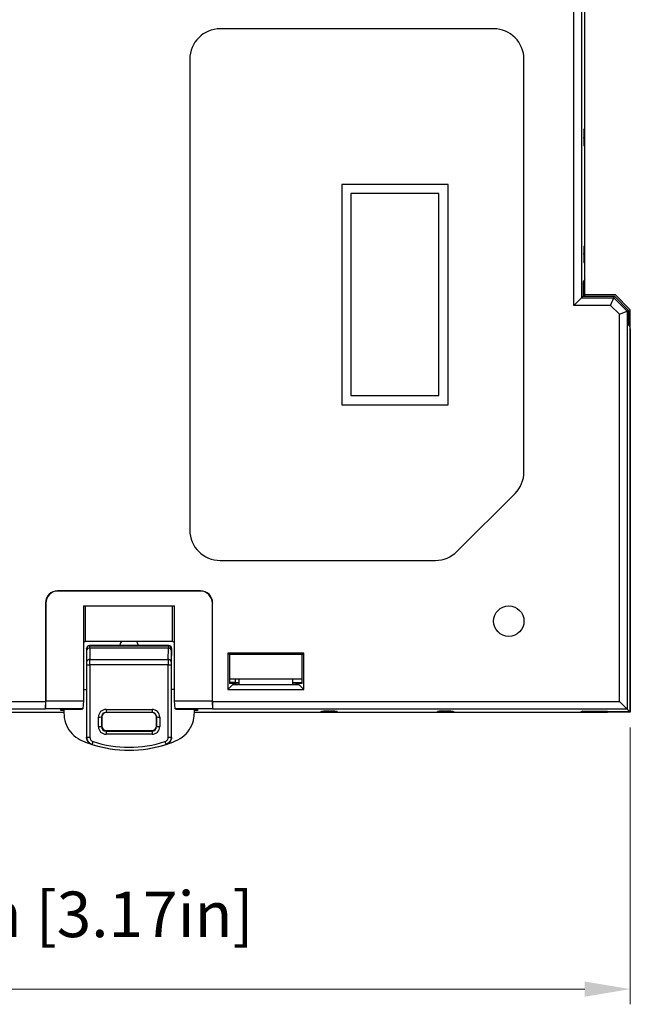
# Model space of a CAD drawing. Units: millimetres. Extents: x 3681 to 4502, y 1326 to 1880.
# Drawn here: x 4082 to 4122, y 1549 to 1614 of the extents above; entities that cross this region are included whole.
import ezdxf

# ---------------------------------------------------------------- set-up
doc = ezdxf.new("R2010")
doc.units = ezdxf.units.MM
doc.layers.add('Dim', color=92, linetype='Continuous', lineweight=9)
doc.layers.add('외형선', color=7, linetype='Continuous')
doc.styles.get("Standard").update_dxf_attribs({"font": 'arial.ttf'})
doc.dimstyles.new('mm(in)', dxfattribs={"dimtxt": 3, "dimasz": 3, "dimexe": 1, "dimexo": 1, "dimgap": 3, "dimtad": 1, "dimdsep": 46, "dimtxsty": 'Standard', "dimcen": 0.09, "dimclrd": 3, "dimclre": 3, "dimclrt": 3, "dimadec": 0, "dimazin": 2, "dimtfac": 1, "dimtofl": 0, "dimtmove": 0, "dimatfit": 3, "dimfxl": 1, "dimtolj": 1, "dimtzin": 0, "dimlwd": -1, "dimlwe": -1, "dimarcsym": 0})

# ---------------------------------------------------------------- blocks, each defined once
blk = doc.blocks.new('*D17')
at = {"layer": 'Defpoints', "color": 0, "transparency": 16777216}
for p in [(4041.339, 1580.002), (4121.739, 1568.393), (4121.739, 1550.166)]:
    blk.add_point(p, dxfattribs=at)
at = {"layer": 'Dim', "color": 3, "transparency": 16777216}
for p, q in [((4041.339, 1579.002), (4041.339, 1549.166)), ((4121.739, 1567.393), (4121.739, 1549.166)), ((4044.339, 1550.166), (4118.739, 1550.166))]:
    blk.add_line(p, q, dxfattribs=at)
for points in [[(4044.339, 1550.666), (4044.339, 1549.666), (4041.339, 1550.166)], [(4118.739, 1550.666), (4118.739, 1549.666), (4121.739, 1550.166)]]:
    blk.add_solid(points, dxfattribs=at)
at = {"layer": 'Dim', "color": 3, "transparency": 16777216, "insert": (4081.539, 1555.089), "char_height": 3, "attachment_point": 5}
blk.add_mtext('\\A1;80.4mm [3.17in]', dxfattribs=at)

msp = doc.modelspace()

# ---------------------------------------------------------------- linework, layer by layer
at = {"layer": '외형선'}
for p, q in [((4118.019, 1595.173), (4118.019, 1657.673)), ((4118.537, 1658.191), (4118.537, 1595.691)), ((4118.739, 1606.868), (4118.739, 1631.093)), ((4118.739, 1595.785), (4118.739, 1627.093)), ((4112.739, 1613.393), (4094.739, 1613.393)), ((4092.739, 1611.393), (4092.739, 1580.393)), ((4114.739, 1584.222), (4114.739, 1611.393)), ((4118.685, 1606.733), (4118.739, 1606.868)), ((4118.669, 1606.193), (4118.669, 1606.235)), ((4118.739, 1605.693), (4118.687, 1605.693)), ((4118.739, 1599.093), (4118.739, 1605.693)), ((4102.739, 1603.143), (4102.739, 1588.643)), ((4109.739, 1603.143), (4102.739, 1603.143)), ((4109.139, 1602.543), (4103.339, 1602.543)), ((4103.339, 1602.543), (4103.339, 1589.243)), ((4109.139, 1589.243), (4109.139, 1602.543)), ((4109.739, 1588.643), (4109.739, 1603.143)), ((4118.687, 1599.093), (4118.739, 1599.093)), ((4118.669, 1598.552), (4118.669, 1598.593)), ((4118.739, 1597.918), (4118.685, 1598.053)), ((4118.739, 1596.893), (4118.739, 1597.918)), ((4118.739, 1596.893), (4118.631, 1596.731)), ((4118.631, 1596.731), (4118.631, 1595.785)), ((4118.019, 1595.173), (4118.537, 1595.691)), ((4118.537, 1595.691), (4118.631, 1595.785)), ((4118.537, 1595.691), (4120.655, 1595.691)), ((4118.631, 1595.785), (4120.694, 1595.785)), ((4118.739, 1595.893), (4120.739, 1595.893)), ((4120.441, 1595.173), (4120.655, 1595.691)), ((4120.655, 1595.691), (4120.694, 1595.785)), ((4120.655, 1595.691), (4121.537, 1594.809)), ((4120.694, 1595.785), (4121.631, 1594.849)), ((4121.739, 1594.893), (4120.739, 1595.893)), ((4120.441, 1595.173), (4118.019, 1595.173)), ((4121.019, 1594.595), (4120.441, 1595.173)), ((4121.019, 1594.595), (4121.537, 1594.809)), ((4121.537, 1594.809), (4121.631, 1594.849)), ((4121.537, 1594.809), (4121.537, 1568.596)), ((4121.631, 1594.849), (4121.631, 1593.893)), ((4121.739, 1593.631), (4121.739, 1594.893)), ((4121.019, 1569.113), (4121.019, 1594.595)), ((4121.631, 1593.893), (4121.708, 1593.778)), ((4121.708, 1593.778), (4121.708, 1568.425)), ((4121.708, 1593.634), (4121.739, 1593.631)), ((4121.739, 1593.631), (4121.739, 1568.393)), ((4103.339, 1589.243), (4109.139, 1589.243)), ((4102.739, 1588.643), (4109.739, 1588.643)), ((4114.153, 1582.808), (4110.325, 1578.979)), ((4094.739, 1578.393), (4108.911, 1578.393)), ((4084.039, 1576.393), (4084.057, 1576.376)), ((4093.439, 1576.393), (4084.039, 1576.393)), ((4093.422, 1576.376), (4084.057, 1576.376)), ((4093.422, 1576.376), (4093.439, 1576.393)), ((4083.257, 1575.576), (4083.239, 1575.594)), ((4083.239, 1575.594), (4083.239, 1569.113)), ((4083.257, 1575.576), (4083.257, 1569.148)), ((4085.739, 1575.393), (4091.739, 1575.393)), ((4085.739, 1575.393), (4085.739, 1569.148)), ((4085.87, 1573.046), (4085.87, 1575.393)), ((4091.608, 1573.046), (4091.608, 1575.393)), ((4091.739, 1569.148), (4091.739, 1575.393)), ((4094.239, 1575.594), (4094.222, 1575.576)), ((4094.222, 1569.148), (4094.222, 1575.576)), ((4094.239, 1569.113), (4094.239, 1575.594)), ((4085.87, 1573.046), (4085.739, 1572.994)), ((4091.608, 1573.046), (4085.87, 1573.046)), ((4086.139, 1572.794), (4086.148, 1572.777)), ((4091.339, 1572.794), (4086.139, 1572.794)), ((4086.148, 1572.777), (4091.331, 1572.777)), ((4091.331, 1572.777), (4091.339, 1572.794)), ((4091.739, 1572.994), (4091.608, 1573.046)), ((4085.939, 1572.594), (4085.939, 1569.894)), ((4085.948, 1572.577), (4085.939, 1572.594)), ((4085.964, 1571.728), (4085.952, 1572.481)), ((4086.151, 1572.618), (4086.164, 1571.864)), ((4091.327, 1572.618), (4086.151, 1572.618)), ((4091.314, 1571.864), (4091.327, 1572.618)), ((4091.527, 1572.481), (4091.514, 1571.728)), ((4091.539, 1572.594), (4091.531, 1572.577)), ((4091.539, 1569.894), (4091.539, 1572.594)), ((4100.239, 1572.293), (4095.239, 1572.293)), ((4095.239, 1572.293), (4095.239, 1569.893)), ((4095.344, 1572.189), (4095.239, 1572.293)), ((4100.134, 1572.189), (4095.344, 1572.189)), ((4095.344, 1572.189), (4095.344, 1570.293)), ((4100.134, 1572.189), (4100.239, 1572.293)), ((4100.134, 1570.293), (4100.134, 1572.189)), ((4100.239, 1569.893), (4100.239, 1572.293)), ((4085.965, 1566.749), (4085.965, 1571.518)), ((4086.164, 1571.864), (4091.314, 1571.864)), ((4091.313, 1571.515), (4086.165, 1571.515)), ((4086.165, 1571.515), (4086.165, 1566.746)), ((4091.313, 1566.746), (4091.313, 1571.515)), ((4091.513, 1571.518), (4091.513, 1566.749)), ((4095.569, 1570.224), (4095.239, 1569.893)), ((4095.344, 1570.593), (4100.134, 1570.593)), ((4095.739, 1570.35), (4095.344, 1570.35)), ((4095.569, 1570.293), (4095.344, 1570.293)), ((4095.569, 1570.293), (4095.569, 1570.224)), ((4095.569, 1570.293), (4095.739, 1570.293)), ((4095.569, 1570.224), (4095.989, 1570.224)), ((4095.739, 1570.35), (4095.739, 1570.593)), ((4095.739, 1570.355), (4095.989, 1570.355)), ((4095.989, 1570.301), (4095.739, 1570.301)), ((4095.739, 1570.293), (4095.739, 1570.301)), ((4095.739, 1570.293), (4095.739, 1570.224)), ((4095.989, 1570.224), (4095.989, 1570.593)), ((4095.989, 1570.224), (4099.489, 1570.224)), ((4099.489, 1570.593), (4099.489, 1570.224)), ((4099.489, 1570.355), (4100.134, 1570.355)), ((4099.739, 1570.301), (4099.489, 1570.301)), ((4099.489, 1570.224), (4099.909, 1570.224)), ((4099.739, 1570.301), (4099.739, 1570.293)), ((4099.739, 1570.293), (4099.909, 1570.293)), ((4099.739, 1570.224), (4099.739, 1570.293)), ((4099.909, 1570.224), (4099.909, 1570.293)), ((4100.134, 1570.293), (4099.909, 1570.293)), ((4099.909, 1570.224), (4100.239, 1569.893)), ((4085.739, 1569.894), (4085.939, 1569.894)), ((4085.939, 1569.894), (4085.939, 1566.756)), ((4091.539, 1566.756), (4091.539, 1569.894)), ((4091.739, 1569.894), (4091.539, 1569.894)), ((4095.239, 1569.893), (4100.239, 1569.893)), ((4059.459, 1569.113), (4083.239, 1569.113)), ((4083.239, 1569.113), (4083.231, 1568.596)), ((4083.248, 1568.63), (4083.257, 1569.148)), ((4083.257, 1569.148), (4085.739, 1569.148)), ((4085.739, 1569.148), (4085.694, 1568.63)), ((4091.785, 1568.63), (4091.739, 1569.148)), ((4091.739, 1569.148), (4094.222, 1569.148)), ((4094.222, 1569.148), (4094.231, 1568.63)), ((4094.248, 1568.596), (4094.239, 1569.113)), ((4094.239, 1569.113), (4121.019, 1569.113)), ((4121.019, 1569.113), (4121.537, 1568.596)), ((4083.231, 1568.596), (4058.942, 1568.596)), ((4071.714, 1568.393), (4084.439, 1568.393)), ((4083.248, 1568.63), (4083.231, 1568.596)), ((4085.694, 1568.63), (4083.248, 1568.63)), ((4084.239, 1568.599), (4085.617, 1568.599)), ((4084.239, 1568.516), (4084.239, 1568.599)), ((4084.439, 1568.516), (4084.239, 1568.516)), ((4084.439, 1568.599), (4084.439, 1568.353)), ((4085.617, 1568.599), (4085.694, 1568.63)), ((4087.222, 1568.582), (4090.257, 1568.582)), ((4087.222, 1568.582), (4087.222, 1568.386)), ((4090.257, 1568.386), (4087.222, 1568.386)), ((4090.257, 1568.582), (4090.257, 1568.386)), ((4094.231, 1568.63), (4091.785, 1568.63)), ((4091.785, 1568.63), (4091.862, 1568.599)), ((4091.862, 1568.599), (4093.239, 1568.599)), ((4093.039, 1568.353), (4093.039, 1568.599)), ((4093.239, 1568.516), (4093.039, 1568.516)), ((4093.039, 1568.393), (4101.264, 1568.393)), ((4093.239, 1568.599), (4093.239, 1568.516)), ((4093.889, 1568.393), (4118.739, 1568.393)), ((4094.231, 1568.63), (4094.248, 1568.596)), ((4121.537, 1568.596), (4094.248, 1568.596)), ((4101.264, 1568.393), (4101.399, 1568.447)), ((4101.897, 1568.463), (4101.939, 1568.463)), ((4102.439, 1568.446), (4102.439, 1568.393)), ((4102.439, 1568.393), (4109.039, 1568.393)), ((4109.039, 1568.393), (4109.039, 1568.446)), ((4109.539, 1568.463), (4109.581, 1568.463)), ((4110.079, 1568.447), (4110.214, 1568.393)), ((4110.214, 1568.393), (4118.469, 1568.393)), ((4118.594, 1568.477), (4118.469, 1568.393)), ((4118.594, 1568.477), (4120.239, 1568.477)), ((4118.739, 1568.393), (4118.739, 1568.477)), ((4118.739, 1568.393), (4120.239, 1568.393)), ((4120.239, 1568.477), (4120.239, 1568.425)), ((4121.708, 1568.425), (4120.239, 1568.425)), ((4120.239, 1568.393), (4120.239, 1568.425)), ((4121.739, 1568.393), (4120.239, 1568.393)), ((4121.537, 1568.596), (4121.708, 1568.425)), ((4086.722, 1567.447), (4086.722, 1568.082)), ((4086.922, 1568.086), (4086.922, 1567.451)), ((4086.939, 1568.086), (4086.922, 1568.086)), ((4086.939, 1568.086), (4086.939, 1567.486)), ((4090.557, 1568.086), (4090.539, 1568.086)), ((4090.539, 1567.486), (4090.539, 1568.086)), ((4090.557, 1567.451), (4090.557, 1568.086)), ((4090.757, 1568.082), (4090.757, 1567.447)), ((4086.922, 1567.451), (4086.939, 1567.486)), ((4087.239, 1567.186), (4087.222, 1567.151)), ((4087.222, 1567.151), (4087.222, 1566.948)), ((4087.222, 1567.151), (4090.257, 1567.151)), ((4090.257, 1566.948), (4087.222, 1566.948)), ((4087.239, 1567.186), (4090.239, 1567.186)), ((4090.257, 1567.151), (4090.239, 1567.186)), ((4090.257, 1567.151), (4090.257, 1566.948)), ((4090.539, 1567.486), (4090.557, 1567.451))]:
    msp.add_line(p, q, dxfattribs=at)
at = {"layer": '외형선', "flags": 128}
for points in [[(4088.148, 1572.794), (4088.185, 1572.923), (4088.254, 1573.046)], [(4089.225, 1573.046), (4089.294, 1572.923), (4089.331, 1572.794)], [(4085.939, 1566.756), (4085.954, 1566.752), (4085.965, 1566.749)], [(4086.313, 1566.273), (4086.299, 1566.277), (4086.286, 1566.28)], [(4091.193, 1566.28), (4091.174, 1566.275), (4091.165, 1566.273)], [(4091.513, 1566.749), (4091.524, 1566.752), (4091.539, 1566.756)]]:
    msp.add_lwpolyline(points, dxfattribs=at)
at = {"layer": '외형선'}
msp.add_circle((4113.739, 1574.393), 1, dxfattribs=at)
for centre, radius, start, end in [((4094.739, 1611.393), 2, 90, 180), ((4112.739, 1611.393), 2, 0, 90), ((4112.739, 1584.222), 2, 315, 0), ((4094.739, 1580.393), 2, 180, 270), ((4108.911, 1580.393), 2, 270, 315), ((4086.148, 1572.577), 0.2, 90.02779, 179.96349), ((4091.331, 1572.577), 0.2, 0.03651, 89.97221), ((4086.127, 1572.439), 0.181, 82.20119, 166.4186), ((4091.351, 1572.439), 0.181, 13.5814, 97.79881), ((4086.139, 1571.686), 0.181, 82.20119, 166.4186), ((4086.117, 1574.5), 2.986, 267.09809, 270.9368), ((4091.362, 1574.5), 2.986, 269.0632, 272.90191), ((4091.339, 1571.686), 0.181, 13.5814, 97.79881), ((4086.771, 1571.068), 2.986, 269.0632, 272.90191), ((4090.708, 1571.068), 2.986, 267.09809, 270.9368), ((4086.771, 1570.433), 2.986, 269.0632, 272.90191), ((4090.708, 1570.433), 2.986, 267.09809, 270.9368), ((4088.739, 1573.896), 8.001, 247.46085, 252.14367), ((4086.117, 1569.731), 2.986, 267.09809, 270.9368), ((4088.739, 1573.896), 8.001, 252.14377, 287.85623), ((4077.571, 1569.22), 9.226, 341.37033, 342.5918), ((4088.739, 1573.87), 7.975, 252.29024, 287.70976), ((4088.739, 1573.866), 7.775, 252.29024, 287.70976), ((4099.908, 1569.22), 9.226, 197.4082, 198.62967), ((4088.739, 1573.896), 8.001, 287.85633, 292.53915), ((4091.362, 1569.731), 2.986, 269.0632, 272.90191)]:
    msp.add_arc(centre, radius, start, end, dxfattribs=at)
for centre, major_axis, ratio, start_param, end_param in [((4118.687, 1606.235), (0, 0.5), 0.034921, 0.087266, 1.570796), ((4118.687, 1606.193), (0, 0.5), 0.034921, 1.570796, 3.141593), ((4118.687, 1598.593), (0, 0.5), 0.034921, 0, 1.570796), ((4118.687, 1598.552), (0, 0.5), 0.034921, 1.570796, 3.054326), ((4084.039, 1575.593), (0.566, -0.566), 0.999695, 2.356347, 3.926839), ((4084.057, 1575.576), (0.566, -0.566), 0.999695, 2.356347, 3.926839), ((4093.422, 1575.576), (-0.566, -0.566), 0.999695, 2.356347, 3.926839), ((4093.439, 1575.593), (-0.566, -0.566), 0.999695, 2.356347, 3.926839), ((4086.139, 1572.594), (0.17, -0.105), 0.99966, 2.124493, 3.694984), ((4086.148, 1572.277), (0, 0.5), 0.010471, 5.462879, 6.248277), ((4091.331, 1572.277), (0, 0.5), 0.010471, 0.034908, 0.820307), ((4091.339, 1572.594), (0.17, 0.105), 0.99966, 5.729794, 7.300285), ((4085.948, 1572.277), (0, 0.3), 0.017452, 5.462875, 6.248273), ((4091.531, 1572.277), (0, 0.3), 0.017452, 0.034912, 0.82031), ((4085.96, 1571.523), (0, 0.3), 0.017452, 4.69493, 5.462875), ((4086.16, 1571.523), (0, 0.5), 0.010471, 4.694934, 5.462879), ((4091.318, 1571.523), (0, 0.5), 0.010471, 0.820307, 1.588252), ((4091.518, 1571.523), (0, 0.3), 0.017452, 0.82031, 1.588255), ((4087.222, 1568.082), (0.425, -0.263), 0.99966, 2.124493, 3.694984), ((4087.222, 1568.086), (0.266, -0.139), 0.999381, 2.051022, 3.621514), ((4087.239, 1568.086), (0.255, -0.158), 0.99966, 2.124493, 3.694984), ((4090.239, 1568.086), (0.255, 0.158), 0.99966, 5.729794, 7.300285), ((4090.257, 1568.082), (0.425, 0.263), 0.99966, 5.729794, 7.300285), ((4090.257, 1568.086), (0.266, 0.139), 0.999381, 5.803264, 7.373756), ((4101.897, 1568.446), (0.5, 0), 0.034921, 1.570796, 3.054326), ((4101.939, 1568.446), (0.5, 0), 0.034921, 0, 1.570796), ((4109.539, 1568.446), (0.5, 0), 0.034921, 1.570796, 3.141593), ((4109.581, 1568.446), (0.5, 0), 0.034921, 0.087266, 1.570796), ((4087.222, 1567.448), (0.425, 0.263), 0.99966, 2.588201, 4.158693), ((4087.222, 1567.451), (0.206, 0.218), 0.999086, 2.3287, 3.899192), ((4087.239, 1567.486), (0.255, 0.158), 0.99966, 2.588201, 4.158693), ((4090.239, 1567.486), (0.255, -0.158), 0.99966, 5.266085, 6.836577), ((4090.257, 1567.451), (-0.206, 0.218), 0.999086, 2.383994, 3.954486), ((4090.257, 1567.448), (0.425, -0.263), 0.99966, 5.266085, 6.836577)]:
    msp.add_ellipse(centre, major_axis=major_axis, ratio=ratio, start_param=start_param, end_param=end_param, dxfattribs=at)
for points, knots in [([(4084.439, 1568.353), (4084.461, 1568.128), (4084.505, 1567.678), (4084.851, 1567.081), (4085.27, 1566.697), (4085.573, 1566.553), (4085.672, 1566.506)], [0, 0, 0, 0, 0.286404, 0.57281, 0.859194, 1, 1, 1, 1]), ([(4091.806, 1566.506), (4092.006, 1566.613), (4092.404, 1566.826), (4092.823, 1567.373), (4093.017, 1567.908), (4093.034, 1568.242), (4093.039, 1568.353)], [0, 0, 0, 0, 0.286404, 0.57281, 0.859194, 1, 1, 1, 1]), ([(4086.286, 1566.28), (4086.234, 1566.303), (4086.13, 1566.348), (4086.015, 1566.476), (4085.949, 1566.618), (4085.942, 1566.715), (4085.939, 1566.756)], [0, 0, 0, 0, 0.267833, 0.535668, 0.803478, 1, 1, 1, 1]), ([(4086.313, 1566.273), (4086.275, 1566.288), (4086.184, 1566.325), (4086.068, 1566.431), (4085.982, 1566.58), (4085.971, 1566.693), (4085.965, 1566.749)], [0, 0, 0, 0, 0.1981407, 0.4654131, 0.7327108, 1, 1, 1, 1]), ([(4086.165, 1566.746), (4086.169, 1566.712), (4086.175, 1566.644), (4086.227, 1566.555), (4086.296, 1566.491), (4086.351, 1566.469), (4086.374, 1566.46)], [0, 0, 0, 0, 0.267293, 0.534586, 0.801856, 1, 1, 1, 1]), ([(4091.104, 1566.46), (4091.135, 1566.473), (4091.198, 1566.5), (4091.267, 1566.577), (4091.307, 1566.662), (4091.311, 1566.721), (4091.313, 1566.746)], [0, 0, 0, 0, 0.267293, 0.534586, 0.801856, 1, 1, 1, 1]), ([(4091.513, 1566.749), (4091.51, 1566.707), (4091.503, 1566.61), (4091.437, 1566.467), (4091.321, 1566.34), (4091.217, 1566.295), (4091.165, 1566.273)], [0, 0, 0, 0, 0.198141, 0.465413, 0.732711, 1, 1, 1, 1]), ([(4091.539, 1566.756), (4091.534, 1566.7), (4091.523, 1566.587), (4091.436, 1566.438), (4091.321, 1566.332), (4091.231, 1566.296), (4091.193, 1566.28)], [0, 0, 0, 0, 0.267833, 0.535668, 0.803478, 1, 1, 1, 1])]:
    msp.add_open_spline(points, degree=3, knots=knots, dxfattribs=at)

# ---------------------------------------------------------------- dimensions: what is measured, and where the dimension line sits
at = {"layer": 'Dim'}
dim = msp.add_linear_dim(base=(4121.739, 1550.166), p1=(4041.339, 1580.002), p2=(4121.739, 1568.393), dimstyle='mm(in)', override={"dimpost": 'mm'}, dxfattribs=at)
dim.commit()
dim.dimension.update_dxf_attribs({"geometry": '*D17', "text_midpoint": (4081.539, 1555.089)})

doc.saveas('drawing.dxf')
